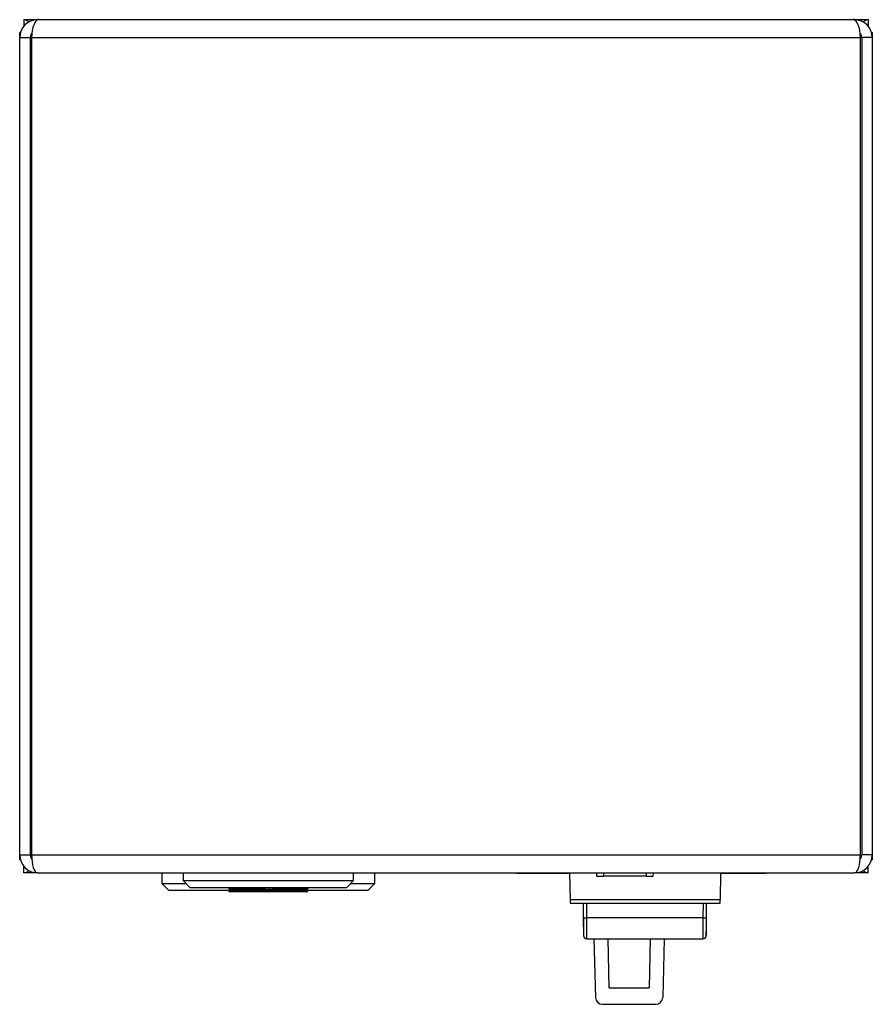
# Model space of a CAD drawing. Units: millimetres. Extents: x 6214 to 6670, y 4739 to 5352.
# Drawn here: x 6214 to 6334, y 4739 to 4877 of the extents above; entities that cross this region are included whole.
import ezdxf

# ---------------------------------------------------------------- set-up
doc = ezdxf.new("R2010")
doc.units = ezdxf.units.MM

msp = doc.modelspace()

# ---------------------------------------------------------------- linework, layer by layer
at = {"color": 7, "linetype": 'Continuous', "lineweight": 25}
for p, q in [((6214.62, 4877.16), (6214.62, 4876.27)), ((6214.62, 4877.16), (6216.52, 4877.16)), ((6216.52, 4877.16), (6216.52, 4877.12)), ((6216.7, 4877.16), (6216.52, 4877.16)), ((6216.7, 4877.16), (6331.34, 4877.16)), ((6331.52, 4877.16), (6331.34, 4877.16)), ((6331.52, 4877.16), (6333.42, 4877.16)), ((6331.52, 4877.16), (6331.52, 4877.12)), ((6333.42, 4877.16), (6333.42, 4876.27)), ((6214.13, 4875.36), (6214.02, 4875.36)), ((6214.02, 4874.66), (6214.02, 4875.36)), ((6333.91, 4875.36), (6334.02, 4875.36)), ((6334.02, 4875.36), (6334.02, 4874.66)), ((6214.02, 4874.66), (6215.52, 4874.66)), ((6214.02, 4759.66), (6214.02, 4874.66)), ((6215.52, 4759.66), (6215.52, 4874.66)), ((6215.7, 4874.66), (6215.7, 4759.66)), ((6215.7, 4874.66), (6332.34, 4874.66)), ((6332.34, 4759.66), (6332.34, 4874.66)), ((6334.02, 4874.66), (6332.52, 4874.66)), ((6332.52, 4874.66), (6332.52, 4759.66)), ((6334.02, 4874.66), (6334.02, 4759.66)), ((6215.7, 4863.16), (6215.52, 4863.16)), ((6215.52, 4856.16), (6215.7, 4856.16)), ((6215.7, 4798.16), (6215.52, 4798.16)), ((6215.7, 4793.16), (6215.52, 4793.16)), ((6215.52, 4786.16), (6215.7, 4786.16)), ((6214.02, 4758.96), (6214.02, 4759.66)), ((6214.02, 4759.66), (6215.52, 4759.66)), ((6214.13, 4758.96), (6214.02, 4758.96)), ((6215.7, 4759.66), (6332.34, 4759.66)), ((6334.02, 4759.66), (6332.52, 4759.66)), ((6333.91, 4758.96), (6334.02, 4758.96)), ((6334.02, 4759.66), (6334.02, 4758.96)), ((6214.62, 4757.16), (6214.62, 4758.04)), ((6333.42, 4757.16), (6333.42, 4758.04)), ((6216.52, 4757.16), (6214.62, 4757.16)), ((6216.52, 4757.16), (6331.52, 4757.16)), ((6234.02, 4757.16), (6234.02, 4755.66)), ((6237.02, 4757.16), (6237.02, 4756.06)), ((6261.02, 4756.06), (6261.02, 4757.16)), ((6264.02, 4755.66), (6264.02, 4757.16)), ((6283.94, 4757.06), (6283.94, 4757.16)), ((6291.41, 4757.06), (6283.94, 4757.06)), ((6291.41, 4757.16), (6291.48, 4753.35)), ((6295.21, 4757.16), (6295.22, 4756.66)), ((6295.22, 4756.66), (6296.22, 4756.66)), ((6302.19, 4756.66), (6296.22, 4756.66)), ((6302.19, 4756.66), (6303.19, 4756.66)), ((6303.19, 4756.66), (6303.2, 4757.16)), ((6312.66, 4757.16), (6312.6, 4753.35)), ((6316.14, 4757.06), (6312.66, 4757.06)), ((6316.14, 4757.06), (6316.14, 4757.16)), ((6317.31, 4757.06), (6316.14, 4757.06)), ((6317.31, 4757.06), (6317.31, 4757.16)), ((6319.02, 4757.06), (6317.31, 4757.06)), ((6319.02, 4757.06), (6319.02, 4757.16)), ((6333.42, 4757.16), (6331.52, 4757.16)), ((6234.02, 4755.66), (6235.02, 4754.66)), ((6234.02, 4755.66), (6237.42, 4755.66)), ((6237.02, 4756.06), (6238.02, 4755.06)), ((6237.02, 4756.06), (6261.02, 4756.06)), ((6260.02, 4755.06), (6238.02, 4755.06)), ((6248.58, 4754.86), (6243.62, 4754.86)), ((6248.58, 4755.06), (6248.58, 4754.86)), ((6248.58, 4754.86), (6249.11, 4754.86)), ((6249.11, 4754.86), (6249.11, 4755.06)), ((6249.11, 4754.86), (6249.58, 4754.86)), ((6249.58, 4754.86), (6249.58, 4755.06)), ((6254.42, 4754.86), (6249.58, 4754.86)), ((6260.02, 4755.06), (6261.02, 4756.06)), ((6260.62, 4755.66), (6264.02, 4755.66)), ((6263.02, 4754.66), (6264.02, 4755.66)), ((6263.02, 4754.66), (6235.02, 4754.66)), ((6254.4, 4754.46), (6243.62, 4754.46)), ((6312.6, 4753.35), (6291.48, 4753.35)), ((6291.48, 4753.35), (6291.49, 4752.86)), ((6312.59, 4752.86), (6312.6, 4753.35)), ((6291.49, 4752.86), (6312.59, 4752.86)), ((6293.32, 4752.86), (6293.34, 4750.83)), ((6310.68, 4750.83), (6310.7, 4752.86)), ((6293.34, 4750.83), (6293.35, 4750.83)), ((6293.34, 4750.83), (6293.36, 4748.35)), ((6310.18, 4750.83), (6293.84, 4750.83)), ((6310.66, 4748.35), (6310.68, 4750.83)), ((6293.86, 4747.86), (6310.16, 4747.86)), ((6294.84, 4747.86), (6295.06, 4739.63)), ((6296.97, 4740.97), (6296.85, 4747.86)), ((6302.74, 4747.86), (6302.62, 4740.97)), ((6304.74, 4747.86), (6304.53, 4739.63)), ((6296.97, 4740.97), (6302.62, 4740.97)), ((6296.06, 4738.66), (6303.53, 4738.66))]:
    msp.add_line(p, q, dxfattribs=at)
at = {"color": 8, "linetype": 'Continuous', "lineweight": 25}
for p, q in [((6296.22, 4756.66), (6296.21, 4757.16)), ((6302.2, 4757.16), (6302.19, 4756.66)), ((6293.84, 4750.83), (6293.82, 4752.86)), ((6310.2, 4752.86), (6310.18, 4750.83))]:
    msp.add_line(p, q, dxfattribs=at)
at = {"color": 7, "linetype": 'Continuous', "lineweight": 25, "flags": 128}
for points in [[(6214.09, 4875.22), (6214.04, 4875.28), (6214.02, 4875.36)], [(6334.02, 4875.36), (6334, 4875.28), (6333.95, 4875.22)], [(6215.7, 4874.64), (6215.56, 4874.67), (6215.52, 4874.68)], [(6215.71, 4875), (6215.69, 4875.01), (6215.62, 4875.09)], [(6332.41, 4875.09), (6332.35, 4875.01), (6332.33, 4875)], [(6332.52, 4874.68), (6332.48, 4874.67), (6332.34, 4874.64)], [(6214.02, 4758.96), (6214.04, 4759.03), (6214.09, 4759.09)], [(6215.52, 4759.63), (6215.56, 4759.64), (6215.7, 4759.67)], [(6215.62, 4759.22), (6215.69, 4759.3), (6215.71, 4759.31)], [(6332.33, 4759.31), (6332.35, 4759.3), (6332.42, 4759.22)], [(6332.34, 4759.67), (6332.48, 4759.64), (6332.52, 4759.63)], [(6333.95, 4759.09), (6334, 4759.03), (6334.02, 4758.96)], [(6293.35, 4750.83), (6293.35, 4750.55), (6293.35, 4750.27), (6293.36, 4750.01), (6293.36, 4749.76), (6293.36, 4749.52), (6293.36, 4749.3), (6293.36, 4749.1), (6293.36, 4748.92), (6293.37, 4748.71), (6293.37, 4748.55), (6293.37, 4748.42), (6293.37, 4748.33), (6293.37, 4748.27), (6293.37, 4748.26)], [(6293.86, 4747.86), (6293.86, 4747.87), (6293.86, 4747.92), (6293.86, 4748), (6293.86, 4748.13), (6293.86, 4748.3), (6293.85, 4748.52), (6293.85, 4748.71), (6293.85, 4748.94), (6293.85, 4749.19), (6293.85, 4749.48), (6293.85, 4749.78), (6293.84, 4750.11), (6293.84, 4750.46), (6293.84, 4750.83)], [(6310.18, 4750.83), (6310.18, 4750.46), (6310.18, 4750.11), (6310.17, 4749.78), (6310.17, 4749.48), (6310.17, 4749.19), (6310.17, 4748.94), (6310.17, 4748.71), (6310.16, 4748.52), (6310.16, 4748.3), (6310.16, 4748.13), (6310.16, 4748), (6310.16, 4747.92), (6310.16, 4747.87), (6310.16, 4747.86)], [(6310.65, 4748.26), (6310.65, 4748.27), (6310.65, 4748.32), (6310.65, 4748.39), (6310.65, 4748.49), (6310.65, 4748.61), (6310.65, 4748.76), (6310.65, 4748.92), (6310.66, 4749.1), (6310.66, 4749.36), (6310.66, 4749.64), (6310.66, 4749.93), (6310.67, 4750.23), (6310.67, 4750.53), (6310.67, 4750.83)]]:
    msp.add_lwpolyline(points, dxfattribs=at)
at = {"color": 7, "linetype": 'Continuous', "lineweight": 25}
for centre, radius, start, end in [((6216.52, 4874.66), 2.5, 90, 180), ((6214.55, 4876.12), 1.04, 43.5375, 86.3723), ((6331.52, 4874.66), 2.5, 0, 90), ((6333.48, 4876.12), 1.03, 93.5732, 136.3318), ((6216.52, 4874.66), 1, 142.4751, 180), ((6331.52, 4874.66), 1, 0, 37.5249), ((6216.52, 4759.66), 2.5, 180, 270), ((6216.52, 4759.66), 1, 180, 216.9595), ((6331.52, 4759.66), 2.5, 270, 0), ((6331.52, 4759.66), 1, 323.0405, 0), ((6214.55, 4758.19), 1.04, 273.624, 316.4538), ((6333.48, 4758.19), 1.04, 223.6146, 266.4045), ((6243.62, 4755.06), 0.2, 180, 270), ((6254.42, 4755.06), 0.2, 270, 0), ((6243.62, 4754.66), 0.2, 180, 270), ((6254.4, 4754.66), 0.2, 269.8975, 359.9192), ((6310.43, 4765.15), 14.33, 269.0002, 270.9998), ((6293.86, 4748.36), 0.5, 180.5, 270), ((6310.16, 4748.36), 0.5, 269.9818, 348.4387), ((6296.06, 4739.66), 1, 181.5, 270), ((6303.53, 4739.66), 1, 270, 358.5)]:
    msp.add_arc(centre, radius, start, end, dxfattribs=at)
at = {"color": 8, "linetype": 'Continuous', "lineweight": 25}
msp.add_arc((6293.56, 4774.05), 23.22, 269.4847, 270.6946, dxfattribs=at)
at = {"color": 7, "linetype": 'Continuous', "lineweight": 25}
for centre, ratio, start_param, end_param in [((6216.7, 4874.66), 0.4, 0, 1.570796), ((6331.34, 4874.66), 0.4, 4.712389, 6.283185), ((6216.52, 4759.66), 0.329289, 1.570796, 3.141593), ((6331.52, 4759.66), 0.329289, 3.141593, 4.712389)]:
    msp.add_ellipse(centre, major_axis=(0, 2.5), ratio=ratio, start_param=start_param, end_param=end_param, dxfattribs=at)

doc.saveas('drawing.dxf')
